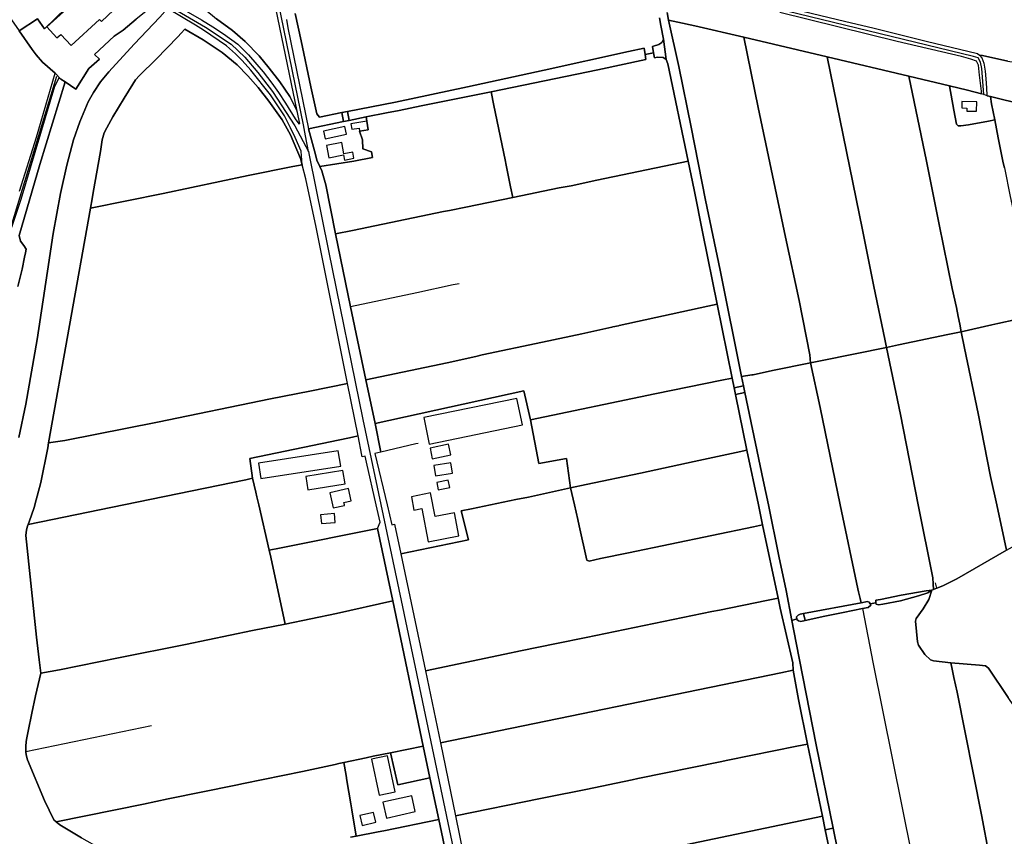
# Model space of a CAD drawing. Units: metres. Extents: x 92957 to 224893, y 464238 to 617500.
# Drawn here: x 157612 to 158654, y 562149 to 563013 of the extents above; entities that cross this region are included whole.
import ezdxf

# ---------------------------------------------------------------- set-up
doc = ezdxf.new("R2010")
doc.units = ezdxf.units.M
for name, color, linetype in [('0_TERREIN', 3, 'Continuous'), ('1_WATER', 5, 'Continuous'), ('2_GEBOUWEN', 1, 'Continuous'), ('3_WEGEN', 6, 'Continuous')]:
    doc.layers.add(name, color=color, linetype=linetype)

# ---------------------------------------------------------------- blocks, each defined once
blk = doc.blocks.new('10_west.gml_water')
for points in [[(158301.182, 563056.368), (158484.968, 563011.907), (158516.493, 563004.453), (158571.357, 562990.767), (158625.853, 562977.815), (158628.053, 562975.86), (158630.985, 562975.616), (158657.989, 562969.751), (158666.787, 562968.04), (158729.897, 562996.123), (158731.548, 562998.703), (158736.924, 563002.613), (158739.768, 563004.019), (158729.755, 563028.341)], [(157894.362, 563013.758), (157896.019, 563004.852), (157917.901, 562898.094), (157954.875, 562905.557), (157953.097, 562915.087), (157929.57, 562910.441), (157926.463, 562913.755), (157920.457, 562942.335), (157909.895, 562991.005), (157903.799, 563020.196)], [(157905.734, 562916.612), (157877.28, 563055.07)], [(158298.91, 563013.122), (158297.472, 563021.156)], [(158289.198, 563015.546), (158290.55, 563007.47), (158293.449, 562992.972), (158296.35, 562971.174), (158298.006, 562966.825), (158319.5, 562863.917), (158325.861, 562833.554), (158335.08, 562787.249), (158350.4, 562712.555), (158366.298, 562634.027), (158368.322, 562624.017), (158378.138, 562625.98), (158376.181, 562635.689), (158353.302, 562748.23), (158337.976, 562822.477), (158322.651, 562899.624), (158309.603, 562963.931), (158298.91, 563013.122)], [(157768.525, 563025.357), (157757.723, 563031.812), (157735.511, 563013.943), (157721.719, 563002.513), (157712.262, 562996.207), (157691.377, 562976.5), (157696.5, 562971.77), (157685.466, 562961.917), (157671.676, 562939.845), (157660.162, 562947.844), (157633.451, 562860.231), (157611.778, 562785.148), (157612.96, 562779.236), (157616.507, 562774.507), (157618.871, 562770.564), (157618.477, 562766.624), (157617.15, 562762.245), (157614.924, 562749.403), (157610.167, 562730.944)], [(157611.202, 562571.264), (157618.658, 562606.575), (157630.67, 562675.023), (157641.646, 562747.405), (157647.445, 562787.169), (157655.211, 562829.522), (157662.253, 562859.345), (157669.294, 562886.372), (157675.715, 562905.425), (157684.827, 562926.55), (157690.212, 562936.284), (157697.875, 562947.882), (157706.366, 562958.34), (157733.393, 562987.542), (157760.316, 563016.329), (157768.525, 563025.357)], [(157808.191, 563024.764), (157820.522, 563014.469), (157837.553, 563001.896), (157850.935, 562990.539), (157865.533, 562975.127), (157876.077, 562962.148), (157887.431, 562947.546), (157897.974, 562932.134), (157905.734, 562916.612)], [(158308.505, 563011.02), (158326.747, 563007.025), (158378.338, 562994.989)], [(157611.645, 563001.705), (157625.441, 562981.946), (157629.717, 562976.344)], [(157783.181, 562999.216), (157787.058, 563003.314)], [(157787.058, 563003.314), (157806.329, 562992.162), (157826.604, 562978.777), (157842.419, 562965.798), (157853.774, 562954.036), (157864.722, 562941.868), (157875.671, 562927.267), (157889.864, 562907.392), (157898.785, 562891.575), (157909.479, 562866.445), (157911.154, 562859.999)], [(157690.05, 562830.431), (157697.569, 562874.149), (157699.402, 562886.166), (157701.642, 562893.703), (157704.289, 562899.202), (157710.806, 562910.813), (157722.821, 562930.264), (157731.781, 562945.337), (157734.836, 562949.818), (157738.909, 562954.299), (157756.626, 562971.816), (157779.511, 562995.337)], [(158296.35, 562971.174), (158293.449, 562992.972), (158291.585, 562989.451), (158288.686, 562987.173), (158282.887, 562985.309), (158281.772, 562985.083), (158282.915, 562978.347), (158283.793, 562973.176), (158287.029, 562973.867), (158293.242, 562973.452), (158296.35, 562971.174)], [(158378.338, 562994.989), (158393.624, 562920.557), (158422.581, 562783.186), (158436.959, 562716.21), (158448.407, 562658.874)], [(158378.338, 562994.989), (158466.836, 562974.077)], [(158273.992, 562976.737), (158272.882, 562983.277), (158256.378, 562979.924), (158167.117, 562960.042), (158086.036, 562942.335), (158009.926, 562926.181), (157958.974, 562916.234), (157960.743, 562906.771), (157978.784, 562910.537), (158000.399, 562915.049), (158013.654, 562917.327), (158037.188, 562922.137), (158111.088, 562937.243), (158223.966, 562960.405), (158274.918, 562971.281), (158273.992, 562976.737)], [(157629.717, 562976.344), (157636.316, 562968.358), (157649.818, 562956.742)], [(158282.915, 562978.347), (158273.992, 562976.737)], [(158527.765, 562675.21), (158516.184, 562731.091), (158504.22, 562791.028), (158466.836, 562974.077)], [(158466.836, 562974.077), (158553.223, 562953.81)], [(158553.223, 562953.81), (158571.779, 562863.832), (158585.152, 562796.655), (158598.927, 562729.076), (158603.451, 562708.964), (158605.36, 562699.197)], [(158553.223, 562953.81), (158596.014, 562943.617)], [(158596.014, 562943.617), (158615.207, 562939.045), (158630.095, 562935.06)], [(158596.014, 562943.617), (158600.629, 562917.726), (158603.645, 562902.842), (158605.254, 562901.234), (158608.069, 562901.032), (158616.314, 562902.239), (158637.445, 562906.123)], [(158639.477, 562932.153), (158636.101, 562932.989)], [(158726.161, 562910.86), (158724.357, 562911.436), (158712.106, 562914.159), (158639.477, 562932.153)], [(158639.477, 562932.153), (158640.645, 562924.363), (158643.976, 562907.324)], [(158114.067, 562922.603), (158125.78, 562865.056)], [(157960.743, 562906.771), (157958.974, 562916.234), (157953.097, 562915.087), (157954.875, 562905.557), (157960.743, 562906.771)], [(158643.976, 562907.324), (158647.683, 562888.361), (158653.068, 562862.149)], [(157925.081, 562870.681), (157917.901, 562898.094)], [(157929.675, 562858.151), (157926.64, 562864.73), (157925.081, 562870.681)], [(158125.78, 562865.056), (158126.915, 562859.58)], [(157687.243, 562814.099), (157763.977, 562829.397), (157853.884, 562848.409), (157901.34, 562858.105)], [(157959.134, 562628.419), (157925.782, 562793.925), (157915.056, 562844.989), (157911.154, 562859.999)], [(157946.4, 562786.757), (157936.079, 562838.553), (157931.788, 562853.572), (157929.675, 562858.151)], [(158126.915, 562859.58), (158131.686, 562836.558)], [(158134.014, 562825.322), (158182.97, 562835.556), (158195.8, 562837.796), (158223.089, 562843.703), (158302.818, 562860.304), (158319.5, 562863.917)], [(157687.243, 562814.099), (157688.953, 562824.042)], [(157690.05, 562830.431), (157688.953, 562824.042)], [(158066.884, 562811.544), (158084.2, 562814.983), (158134.014, 562825.322)], [(157687.243, 562814.099), (157642.746, 562565.701)], [(157946.4, 562786.757), (157964.454, 562790.337), (158060.774, 562810.331)], [(158060.774, 562810.331), (158066.884, 562811.544)], [(157962.409, 562709.69), (157946.4, 562786.757)], [(158077.082, 562733.744), (158071.065, 562732.895), (158032.574, 562724.544), (157962.409, 562709.69)], [(157978.537, 562632.331), (157962.409, 562709.69)], [(158246.721, 562689.787), (158340.283, 562710.333)], [(158686.228, 562700.458), (158647.337, 562691.804)], [(158101.759, 562658.651), (158165.308, 562672.344), (158207.202, 562681.158), (158238.951, 562688.097)], [(158238.951, 562688.097), (158239.973, 562688.319)], [(158246.031, 562689.637), (158246.721, 562689.787)], [(158606.93, 562691.156), (158608.479, 562683.225)], [(158640.93, 562690.389), (158608.479, 562683.225)], [(158608.479, 562683.225), (158594.489, 562680.137), (158542.083, 562669.186)], [(158608.479, 562683.225), (158611.898, 562665.721), (158626.477, 562596.533), (158639.448, 562530.161), (158646.073, 562500), (158654.078, 562463.562)], [(157978.537, 562632.331), (158064.444, 562650.401), (158094.808, 562657.14)], [(158529.553, 562666.567), (158461.478, 562652.886)], [(158529.553, 562666.567), (158544.134, 562595.528), (158563.138, 562500), (158578.393, 562422.628)], [(158449.175, 562650.414), (158408.784, 562642.221), (158388.338, 562637.746), (158386.786, 562637.483)], [(158449.175, 562650.414), (158459.181, 562603.178), (158480.459, 562500), (158499.087, 562411.173), (158499.898, 562407.928)], [(157959.134, 562628.419), (157919.261, 562620.257), (157877.646, 562612.036), (157758.195, 562587.627), (157659.94, 562568.101), (157642.746, 562565.701)], [(157970.274, 562572.938), (157959.134, 562628.419)], [(157994.473, 562555.89), (157988.198, 562585.988), (157978.537, 562632.331)], [(158355.298, 562631.888), (158284.25, 562617.466), (158152.74, 562590.063)], [(158369.756, 562616.924), (158379.566, 562618.886), (158378.138, 562625.98), (158368.322, 562624.017), (158369.756, 562616.924)], [(158414.822, 562401.345), (158417.081, 562390.682), (158430.279, 562332.77), (158430.74, 562324.909), (158436.239, 562294.019), (158445.836, 562246.881), (158461.602, 562170.59), (158464.616, 562156.038), (158473.08, 562157.978), (158455.184, 562246.112), (158433.897, 562353.846), (158429.313, 562377.687), (158423.254, 562409.203), (158415.591, 562445.824), (158404.757, 562500), (158398.865, 562526.005), (158379.566, 562618.886), (158369.756, 562616.924), (158381.708, 562557.807), (158393.931, 562500), (158398.385, 562478.936), (158414.822, 562401.345)], [(157624.235, 562487.982), (157627.822, 562498.344), (157628.256, 562500), (157634.438, 562523.608), (157641.973, 562560.271), (157642.746, 562565.701)], [(157858.637, 562528.149), (157855.697, 562549.172), (157959.354, 562570.673)], [(157964.371, 562571.714), (157970.274, 562572.938)], [(157974.386, 562552.457), (157970.274, 562572.938)], [(158033.955, 562565.085), (158031.327, 562564.528), (157994.473, 562555.89)], [(157979.134, 562545.038), (157977.694, 562551.367), (157974.691, 562550.938), (157974.386, 562552.457)], [(157994.473, 562555.89), (157987.991, 562554.371)], [(157987.991, 562554.371), (158000.886, 562500), (158005.897, 562478.873)], [(158195.138, 562517.965), (158211.726, 562521.581), (158268.981, 562533.49), (158325.766, 562545.868), (158370.468, 562555.408)], [(157990.981, 562475.142), (157993.553, 562481.652), (157989.379, 562500), (157979.134, 562545.038)], [(157621.221, 562479.272), (157722.304, 562500), (157851.358, 562526.464)], [(157858.637, 562528.149), (157862.025, 562513.529)], [(158137.226, 562505.519), (158150.634, 562508.263), (158195.138, 562517.965)], [(158195.138, 562517.965), (158199.34, 562500), (158202.984, 562484.419)], [(157863.182, 562508.537), (157865.16, 562500), (157876.254, 562452.116)], [(158090.414, 562495.94), (158110.26, 562500), (158137.226, 562505.519)], [(158079.519, 562493.839), (158090.414, 562495.94)], [(157629.964, 562359.892), (157618.578, 562467.696), (157619.241, 562473.667), (157620.347, 562477.427), (157621.221, 562479.272)], [(158005.897, 562478.873), (158008.99, 562479.517)], [(158008.99, 562479.517), (158015.582, 562448.099)], [(157990.981, 562475.142), (157887.068, 562454.286)], [(157990.981, 562475.142), (158006.994, 562398.337)], [(158388.547, 562476.867), (158256.448, 562449.08), (158226.877, 562443.045), (158214.842, 562440.403), (158212.494, 562441.284), (158204.393, 562477.947)], [(157887.068, 562454.286), (157876.254, 562452.116)], [(158015.582, 562448.099), (158041.565, 562324.256), (158057.51, 562248.256)], [(158582.859, 562411.719), (158588.916, 562414.154), (158603.815, 562421.819), (158656.606, 562452.052)], [(157877.854, 562444.625), (157892.975, 562373.823)], [(158582.859, 562411.719), (158581.466, 562417.504)], [(158577.528, 562409.576), (158571.568, 562408.937), (158544.96, 562404.253), (158523.035, 562399.995), (158518.094, 562399.284), (158518.337, 562396.37), (158518.447, 562395.051), (158520.916, 562394.345), (158525.589, 562394.885), (158544.108, 562398.292), (158563.266, 562403.615), (158573.271, 562406.808), (158577.528, 562409.576)], [(158597.481, 562332.802), (158579.35, 562335.029), (158576.116, 562335.8), (158569.955, 562341.654), (158563.178, 562351.513), (158562.254, 562354.902), (158560.098, 562376.777), (158561.022, 562379.55), (158568.415, 562390.025), (158574.336, 562399.781), (158577.528, 562409.576)], [(158577.528, 562409.576), (158579.245, 562410.266)], [(158579.245, 562410.266), (158582.859, 562411.719)], [(158006.994, 562398.337), (157947.558, 562384.987), (157920.143, 562379.238), (157892.975, 562373.823)], [(158006.994, 562398.337), (158039.239, 562244.649)], [(158402.551, 562398.848), (158352.683, 562388.703)], [(158512.154, 562395.162), (158511.04, 562397.168), (158509.305, 562397.546), (158502.795, 562396.341), (158441.759, 562385.043), (158443.539, 562377.691), (158464.071, 562382.11), (158483.442, 562385.943), (158504.236, 562390.27), (158510.05, 562391.479), (158512.804, 562393.992), (158512.154, 562395.162)], [(158502.795, 562396.341), (158501.651, 562400.915)], [(158512.154, 562395.162), (158518.337, 562396.37)], [(158344.585, 562387.055), (158211.759, 562359.554), (158180.155, 562353.193)], [(158352.683, 562388.703), (158344.585, 562387.055)], [(158504.236, 562390.27), (158515.206, 562331.748), (158556.022, 562130.168), (158556.337, 562129.854)], [(158434.48, 562379.311), (158429.313, 562377.687)], [(158443.539, 562377.691), (158441.759, 562385.043), (158437.996, 562384.346), (158435.867, 562383.281), (158434.164, 562381.365), (158434.48, 562379.311), (158434.589, 562378.597), (158436.506, 562377.107), (158438.847, 562376.681), (158443.539, 562377.691)], [(157892.975, 562373.823), (157858.57, 562366.965), (157787.711, 562352.26), (157716.631, 562337.997), (157654.395, 562325.282)], [(157629.964, 562359.892), (157632.924, 562336.004)], [(157654.395, 562325.282), (157634.677, 562321.87)], [(158598.92, 562326.046), (158597.481, 562332.802)], [(158692.97, 562086.106), (158694.86, 562091.937), (158706.258, 562132.298), (158707.798, 562137.228), (158698.095, 562227.656), (158697.479, 562237.207), (158695.785, 562240.751), (158658.205, 562296.208), (158637.567, 562327.018), (158634.179, 562329.483), (158627.709, 562330.407), (158597.481, 562332.802)], [(157634.677, 562321.87), (157629.011, 562297.717)], [(158057.51, 562248.256), (158417.679, 562322.227)], [(158571.483, 562114.71), (158636.709, 562127.623), (158638.086, 562129.001), (158629.828, 562171.87), (158604.073, 562301.857), (158600.796, 562317.24)], [(157629.011, 562297.717), (157625.101, 562279.586), (157621.191, 562260.388), (157619.236, 562251.677), (157619.061, 562249.352)], [(157751.681, 562266.042), (157618.815, 562238.754)], [(158004.508, 562237.581), (158039.239, 562244.649)], [(158039.239, 562244.649), (158046.337, 562210.978)], [(158057.51, 562248.256), (158073.282, 562170.868)], [(158434.691, 562244.595), (158361.677, 562229.614)], [(157618.815, 562238.754), (157618.881, 562235.324), (157620.303, 562230.168), (157638.43, 562186.973), (157648.294, 562166.62), (157650.847, 562164.4)], [(157955.196, 562227.235), (157978.914, 562232.298)], [(157849.04, 562204.946), (157911.522, 562217.913), (157945.889, 562225.249)], [(157949.919, 562226.109), (157955.196, 562227.235)], [(157955.196, 562227.235), (157957.521, 562213.543)], [(158353.292, 562227.898), (158266.337, 562210.297)], [(158012.244, 562203.779), (158046.337, 562210.978)], [(158046.337, 562210.978), (158055.627, 562166.905)], [(158260.22, 562209.073), (158211.396, 562198.836), (158170.266, 562190.495)], [(157650.847, 562164.4), (157743.274, 562183.194), (157769.362, 562188.722), (157841.009, 562203.279)], [(157958.438, 562208.143), (157962.607, 562183.585)], [(158163.213, 562189.064), (158073.282, 562170.868)], [(157963.688, 562177.218), (157968.416, 562149.37)], [(158055.627, 562166.905), (157997.422, 562154.998)], [(158055.627, 562166.905), (158071.883, 562089.789)], [(158073.282, 562170.868), (158089.152, 562092.995)], [(158461.602, 562170.59), (158286.336, 562133.727)], [(157650.847, 562164.4), (157654.514, 562161.465), (157677.618, 562147.6), (157697.7, 562136.223), (157751.778, 562104.957)], [(158473.08, 562157.978), (158464.616, 562156.038), (158477.504, 562093.825), (158493.906, 562013.599), (158502.057, 562015.267), (158488.657, 562081.261), (158473.08, 562157.978)], [(157968.416, 562149.37), (157962.343, 562148.128)], [(157991.595, 562153.883), (157968.416, 562149.37)]]:
    blk.add_lwpolyline(points)
blk = doc.blocks.new('10_west.gml_roads')
for points in [[(158632.651, 562933.768), (158632.616, 562934.191), (158630.322, 562961.715), (158628.894, 562968.447), (158626.417, 562972.954), (158621.528, 562974.637), (158300.474, 563053.009), (158285.778, 563056.596), (157921.769, 563145.453), (157904.204, 563149.741), (157900.782, 563150.576), (157883.204, 563154.867), (157865.85, 563156.699), (157860.545, 563157.259)], [(157917.645, 562873.817), (157914.585, 562890.535), (157912.429, 562902.314), (157862.239, 563148.933), (157860.545, 563157.259)], [(157770.837, 563027.901), (157808.918, 563005.561), (157835.938, 562987.496), (157850.277, 562973.941), (157864.352, 562957.623), (157879.689, 562937.521), (157903.394, 562901.138), (157917.645, 562873.817)], [(157253.236, 562552.35), (157254.07, 562552.976), (157297.372, 562585.468), (157323.452, 562598.513), (157480.938, 562711.917), (157523.068, 562746.038), (157549.149, 562762.095), (157575.229, 562775.142), (157604.319, 562798.224), (157651.464, 562953.777)], [(157917.645, 562873.817), (157918.397, 562870.144), (157939.126, 562768.849), (157975.462, 562590.27), (158015.928, 562398.742), (158079.91, 562092.813), (158080.238, 562091.34), (158087.929, 562060.317), (158099.902, 562033.458), (158114.788, 562010.806), (158133.557, 561993.978), (158135.719, 561992.494), (158144.257, 561985.945)]]:
    blk.add_lwpolyline(points)
blk.add_point((157917.645, 562873.817))
blk = doc.blocks.new('10_west.gml_buildings')
for points in [[(157688.056, 563048.725), (157683.276, 563053.503), (157685.936, 563056.163), (157676.922, 563065.767), (157670.421, 563059.857), (157683.719, 563044.785), (157640.879, 563005.785), (157651.495, 562994.121), (157655.692, 562997.941), (157666.549, 562986.013), (157696.787, 563013.535), (157698.644, 563011.495), (157711.424, 563023.418), (157699.27, 563035.724), (157696.981, 563037.713), (157699.446, 563040.118), (157690.15, 563050.066), (157688.14, 563048.459), (157688.056, 563048.725)], [(158625.004, 562926.474), (158609.351, 562926.739), (158609.238, 562920.059), (158614.372, 562919.973), (158614.316, 562916.684), (158624.836, 562916.506), (158625.004, 562926.474)], [(157957.919, 562892.283), (157956.205, 562900.348), (157933.831, 562895.595), (157935.544, 562887.53), (157957.919, 562892.283)], [(157979.577, 562905.992), (157962.713, 562903.405), (157963.605, 562897.59), (157971.342, 562898.776), (157971.862, 562895.391), (157980.988, 562896.791), (157979.577, 562905.992)], [(157953.047, 562883.426), (157936.851, 562880.45), (157939.249, 562867.401), (157954.901, 562870.278), (157955.875, 562864.975), (157965.892, 562866.816), (157964.682, 562873.396), (157955.21, 562871.655), (157953.047, 562883.426)], [(158144.118, 562584.517), (158138.357, 562612.549), (158039.789, 562592.292), (158045.549, 562564.26), (158144.118, 562584.517)], [(158068.438, 562552.894), (158066.127, 562564.136), (158046.51, 562560.104), (158048.821, 562548.861), (158068.438, 562552.894)], [(157951.879, 562541.094), (157949.317, 562557.342), (157864.862, 562544.023), (157867.425, 562527.776), (157951.879, 562541.094)], [(158052.199, 562530.551), (158070.322, 562533.413), (158068.569, 562544.516), (158050.446, 562541.654), (158052.199, 562530.551)], [(157917.255, 562515.927), (157956.454, 562522.285), (157954.144, 562536.527), (157914.945, 562530.169), (157917.255, 562515.927)], [(158065.748, 562525.951), (158053.623, 562523.526), (158055.132, 562515.983), (158067.257, 562518.408), (158065.748, 562525.951)], [(157943.342, 562500), (157944.067, 562496.788), (157955.893, 562499.456), (157955.77, 562500), (157955.183, 562502.602), (157962.957, 562504.356), (157960.046, 562517.258), (157940.447, 562512.836), (157943.342, 562500)], [(158047.052, 562512.623), (158026.669, 562508.648), (158029.444, 562494.422), (158037.632, 562496.019), (158044.517, 562460.718), (158077.011, 562467.055), (158072.251, 562491.459), (158051.952, 562487.5), (158047.052, 562512.623)], [(157931.428, 562480.188), (157946.034, 562481.458), (157945.225, 562490.757), (157930.619, 562489.487), (157931.428, 562480.188)], [(158009.613, 562196.375), (158001.443, 562234.431), (157984.417, 562230.776), (157992.587, 562192.72), (158009.613, 562196.375)], [(158030.859, 562175.306), (158027.085, 562192.054), (157996.554, 562185.174), (158000.328, 562168.425), (158030.859, 562175.306)], [(157974.547, 562160.653), (157988.946, 562164.042), (157986.495, 562174.455), (157972.096, 562171.066), (157974.547, 562160.653)]]:
    blk.add_lwpolyline(points)
blk = doc.blocks.new('10_west.gml_terrain')
for points in [[(158297.472, 563021.156), (158298.91, 563013.122), (158308.505, 563011.02), (158326.747, 563007.025), (158378.338, 562994.989), (158466.836, 562974.077), (158553.223, 562953.81), (158596.014, 562943.617), (158615.207, 562939.045), (158630.095, 562935.06), (158630.095, 562937.751), (158627.817, 562954.631), (158626.988, 562965.193), (158624.711, 562969.542), (158618.655, 562971.558), (158608.66, 562974.513), (158540.833, 562990.46), (158416.468, 563021.111)], [(157657.004, 563062.873), (157656.151, 563070.937), (157658.208, 563079.466), (157662.029, 563086.231), (157666.484, 563092.174), (157656.505, 563102.155), (157646.666, 563115.687), (157641.455, 563124.805), (157616.932, 563109.782), (157559.504, 563076.383), (157564.08, 563069.829), (157611.645, 563001.705), (157630.873, 563014.321), (157638.467, 563003.744), (157661.192, 563025.771), (157673.555, 563038.359), (157667.792, 563043.457), (157669.787, 563053.873), (157660.479, 563053.208), (157657.004, 563062.873)], [(157773.748, 563031.104), (157804.687, 563013.35), (157816.595, 563005.894), (157827.779, 562998.438), (157842.897, 562987.461), (157854.288, 562976.278), (157863.193, 562966.13), (157869.821, 562958.26), (157878.933, 562946.248), (157885.975, 562936.307), (157893.43, 562925.123), (157903.579, 562908.555), (157907.513, 562903.377), (157908.549, 562903.584), (157905.734, 562916.612), (157897.974, 562932.134), (157887.431, 562947.546), (157876.077, 562962.148), (157865.533, 562975.127), (157850.935, 562990.539), (157837.553, 563001.896), (157820.522, 563014.469)], [(157903.799, 563020.196), (157909.895, 562991.005), (157920.457, 562942.335), (157926.463, 562913.755), (157929.57, 562910.441), (157953.097, 562915.087), (157958.974, 562916.234), (158009.926, 562926.181), (158086.036, 562942.335), (158167.117, 562960.042), (158256.378, 562979.924), (158272.882, 562983.277), (158273.992, 562976.737), (158282.915, 562978.347), (158281.772, 562985.083), (158282.887, 562985.309), (158288.686, 562987.173), (158291.585, 562989.451), (158293.449, 562992.972), (158290.55, 563007.47), (158289.198, 563015.546)], [(157661.192, 563025.771), (157638.467, 563003.744), (157630.873, 563014.321), (157611.645, 563001.705), (157625.441, 562981.946), (157629.717, 562976.344), (157636.316, 562968.358), (157649.818, 562956.742), (157655.878, 562950.369), (157660.162, 562947.844), (157671.676, 562939.845), (157685.466, 562961.917), (157696.5, 562971.77), (157691.377, 562976.5), (157712.262, 562996.207), (157721.719, 563002.513), (157735.511, 563013.943)], [(157611.925, 562832.025), (157629.968, 562889.256), (157649.818, 562956.742), (157636.316, 562968.358), (157629.717, 562976.344), (157625.441, 562981.946), (157611.645, 563001.705)], [(157877.28, 563055.07), (157836.252, 563045.143), (157831.18, 563044.255), (157828.106, 563043.717), (157822.811, 563040.458), (157808.191, 563024.764), (157820.522, 563014.469), (157837.553, 563001.896), (157850.935, 562990.539), (157865.533, 562975.127), (157876.077, 562962.148), (157887.431, 562947.546), (157897.974, 562932.134), (157905.734, 562916.612), (157877.28, 563055.07)], [(157898.792, 562898.954), (157892.424, 562911.559), (157877.571, 562933.843), (157856.671, 562960.215), (157847.764, 562970.156), (157840.723, 562977.404), (157830.989, 562985.896), (157806.551, 563002.464), (157798.37, 563007.642), (157768.525, 563025.357)], [(157760.316, 563016.329), (157733.393, 562987.542), (157706.366, 562958.34), (157697.875, 562947.882), (157690.212, 562936.284), (157684.827, 562926.55), (157675.715, 562905.425), (157669.294, 562886.372), (157662.253, 562859.345), (157655.211, 562829.522), (157647.445, 562787.169), (157641.646, 562747.405), (157630.67, 562675.023), (157618.658, 562606.575), (157611.202, 562571.264)], [(157677.618, 562147.6), (157654.514, 562161.465), (157650.847, 562164.4), (157648.294, 562166.62), (157638.43, 562186.973), (157620.303, 562230.168), (157618.881, 562235.324), (157618.815, 562238.754), (157618.702, 562244.567), (157619.061, 562249.352), (157619.236, 562251.677), (157621.191, 562260.388), (157625.101, 562279.586), (157629.011, 562297.717), (157634.677, 562321.87), (157632.924, 562336.004), (157629.964, 562359.892), (157618.578, 562467.696), (157619.241, 562473.667), (157620.347, 562477.427), (157621.221, 562479.272), (157624.235, 562487.982), (157627.822, 562498.344), (157628.256, 562500), (157634.438, 562523.608), (157641.973, 562560.271), (157642.746, 562565.701), (157687.243, 562814.099), (157688.953, 562824.042), (157690.05, 562830.431), (157697.569, 562874.149), (157699.402, 562886.166), (157701.642, 562893.703), (157704.289, 562899.202), (157710.806, 562910.813), (157722.821, 562930.264), (157731.781, 562945.337), (157734.836, 562949.818), (157738.909, 562954.299), (157756.626, 562971.816), (157779.511, 562995.337), (157783.181, 562999.216), (157787.058, 563003.314), (157806.329, 562992.162), (157826.604, 562978.777), (157842.419, 562965.798), (157853.774, 562954.036), (157864.722, 562941.868), (157875.671, 562927.267), (157889.864, 562907.392), (157898.785, 562891.575), (157909.479, 562866.445), (157911.154, 562859.999), (157910.39, 562869.5), (157909.999, 562874.37), (157903.579, 562888.868), (157898.792, 562898.954)], [(158378.338, 562994.989), (158326.747, 563007.025), (158308.505, 563011.02), (158298.91, 563013.122), (158309.603, 562963.931), (158322.651, 562899.624), (158337.976, 562822.477), (158353.302, 562748.23), (158376.181, 562635.689), (158386.786, 562637.483), (158388.338, 562637.746), (158408.784, 562642.221), (158449.175, 562650.414), (158448.407, 562658.874), (158436.959, 562716.21), (158422.581, 562783.186), (158393.624, 562920.557), (158378.338, 562994.989)], [(157911.154, 562859.999), (157909.479, 562866.445), (157898.785, 562891.575), (157889.864, 562907.392), (157875.671, 562927.267), (157864.722, 562941.868), (157853.774, 562954.036), (157842.419, 562965.798), (157826.604, 562978.777), (157806.329, 562992.162), (157787.058, 563003.314), (157783.181, 562999.216), (157779.511, 562995.337), (157756.626, 562971.816), (157738.909, 562954.299), (157734.836, 562949.818), (157731.781, 562945.337), (157722.821, 562930.264), (157710.806, 562910.813), (157704.289, 562899.202), (157701.642, 562893.703), (157699.402, 562886.166), (157697.569, 562874.149), (157690.05, 562830.431), (157688.953, 562824.042), (157687.243, 562814.099), (157763.977, 562829.397), (157853.884, 562848.409), (157901.34, 562858.105), (157911.154, 562859.999)], [(158466.836, 562974.077), (158378.338, 562994.989), (158393.624, 562920.557), (158422.581, 562783.186), (158436.959, 562716.21), (158448.407, 562658.874), (158449.175, 562650.414), (158461.478, 562652.886), (158529.553, 562666.567), (158527.765, 562675.21), (158516.184, 562731.091), (158504.22, 562791.028), (158466.836, 562974.077)], [(158296.35, 562971.174), (158293.242, 562973.452), (158287.029, 562973.867), (158283.793, 562973.176), (158282.915, 562978.347), (158273.992, 562976.737), (158274.918, 562971.281), (158223.966, 562960.405), (158111.088, 562937.243), (158114.067, 562922.603), (158125.78, 562865.056), (158126.915, 562859.58), (158131.686, 562836.558), (158134.014, 562825.322), (158182.97, 562835.556), (158195.8, 562837.796), (158223.089, 562843.703), (158302.818, 562860.304), (158319.5, 562863.917), (158298.006, 562966.825), (158296.35, 562971.174)], [(158553.223, 562953.81), (158466.836, 562974.077), (158504.22, 562791.028), (158516.184, 562731.091), (158527.765, 562675.21), (158529.553, 562666.567), (158542.083, 562669.186), (158594.489, 562680.137), (158608.479, 562683.225), (158606.93, 562691.156), (158605.36, 562699.197), (158603.451, 562708.964), (158598.927, 562729.076), (158585.152, 562796.655), (158571.779, 562863.832), (158553.223, 562953.81)], [(158657.989, 562969.751), (158630.985, 562975.616), (158628.053, 562975.86), (158630.301, 562973.167), (158632.373, 562967.368), (158633.823, 562958.877), (158634.858, 562946.658), (158635.686, 562934.232), (158636.101, 562932.989), (158639.477, 562932.153), (158712.106, 562914.159)], [(158656.606, 562452.052), (158603.815, 562421.819), (158588.916, 562414.154), (158582.859, 562411.719), (158579.245, 562410.266), (158577.528, 562409.576), (158574.336, 562399.781), (158568.415, 562390.025), (158561.022, 562379.55), (158560.098, 562376.777), (158562.254, 562354.902), (158563.178, 562351.513), (158569.955, 562341.654), (158576.116, 562335.8), (158579.35, 562335.029), (158597.481, 562332.802), (158627.709, 562330.407), (158634.179, 562329.483), (158637.567, 562327.018), (158658.205, 562296.208)], [(157655.878, 562950.369), (157653.752, 562951.623), (157649.104, 562942.731), (157613.565, 562823.004), (157603.45, 562793.479)], [(157610.167, 562730.944), (157614.924, 562749.403), (157617.15, 562762.245), (157618.477, 562766.624), (157618.871, 562770.564), (157616.507, 562774.507), (157612.96, 562779.236), (157611.778, 562785.148), (157633.451, 562860.231), (157660.162, 562947.844), (157655.878, 562950.369)], [(158596.014, 562943.617), (158553.223, 562953.81), (158571.779, 562863.832), (158585.152, 562796.655), (158598.927, 562729.076), (158603.451, 562708.964), (158605.36, 562699.197), (158606.93, 562691.156), (158608.479, 562683.225), (158640.93, 562690.389), (158647.337, 562691.804), (158686.228, 562700.458)], [(158654.18, 562856.739), (158653.068, 562862.149), (158647.683, 562888.361), (158643.976, 562907.324), (158637.445, 562906.123), (158616.314, 562902.239), (158608.069, 562901.032), (158605.254, 562901.234), (158603.645, 562902.842), (158600.629, 562917.726), (158596.014, 562943.617)], [(158630.095, 562935.06), (158615.207, 562939.045), (158596.014, 562943.617), (158600.629, 562917.726), (158603.645, 562902.842), (158605.254, 562901.234), (158608.069, 562901.032), (158616.314, 562902.239), (158637.445, 562906.123), (158643.976, 562907.324), (158640.645, 562924.363), (158639.477, 562932.153), (158636.101, 562932.989), (158632.616, 562934.191), (158630.095, 562935.06)], [(157964.454, 562790.337), (158060.774, 562810.331), (158066.884, 562811.544), (158084.2, 562814.983), (158134.014, 562825.322), (158131.686, 562836.558), (158126.915, 562859.58), (158125.78, 562865.056), (158114.067, 562922.603), (158111.088, 562937.243), (158037.188, 562922.137), (158013.654, 562917.327), (158000.399, 562915.049), (157978.784, 562910.537), (157979.577, 562905.992), (157980.988, 562896.791), (157971.862, 562895.391), (157974.832, 562886.452), (157975.275, 562876.781), (157984.325, 562873.675), (157985.693, 562867.63), (157965.844, 562863.843), (157929.675, 562858.151), (157931.788, 562853.572), (157936.079, 562838.553), (157946.4, 562786.757), (157964.454, 562790.337)], [(158726.161, 562910.86), (158724.357, 562911.436), (158712.106, 562914.159), (158639.477, 562932.153), (158640.645, 562924.363), (158643.976, 562907.324), (158647.683, 562888.361), (158653.068, 562862.149), (158654.18, 562856.739), (158660.452, 562826.212), (158665.373, 562803.245), (158676.886, 562805.666), (158685.408, 562807.459), (158725.987, 562815.993), (158733.547, 562817.583), (158744.938, 562819.979), (158734.125, 562871.58), (158732.94, 562877.417), (158726.161, 562910.86)], [(157965.844, 562863.843), (157985.693, 562867.63), (157984.325, 562873.675), (157975.275, 562876.781), (157974.832, 562886.452), (157971.862, 562895.391), (157980.988, 562896.791), (157979.577, 562905.992), (157978.784, 562910.537), (157960.743, 562906.771), (157954.875, 562905.557), (157917.901, 562898.094), (157925.081, 562870.681), (157926.64, 562864.73), (157929.675, 562858.151), (157965.844, 562863.843)], [(157960.743, 562906.771), (157958.974, 562916.234), (157953.097, 562915.087), (157954.875, 562905.557), (157960.743, 562906.771)], [(157687.243, 562814.099), (157642.746, 562565.701), (157659.94, 562568.101), (157758.195, 562587.627), (157877.646, 562612.036), (157919.261, 562620.257), (157959.134, 562628.419), (157925.782, 562793.925), (157915.056, 562844.989), (157911.154, 562859.999), (157901.34, 562858.105), (157853.884, 562848.409), (157763.977, 562829.397), (157687.243, 562814.099)], [(158350.4, 562712.555), (158335.08, 562787.249), (158325.861, 562833.554), (158319.5, 562863.917), (158302.818, 562860.304), (158223.089, 562843.703), (158195.8, 562837.796), (158182.97, 562835.556), (158134.014, 562825.322), (158084.2, 562814.983), (158066.884, 562811.544), (158060.774, 562810.331), (157964.454, 562790.337), (157946.4, 562786.757), (157962.409, 562709.69), (157978.537, 562632.331), (158064.444, 562650.401), (158094.808, 562657.14), (158101.759, 562658.651), (158165.308, 562672.344), (158207.202, 562681.158), (158238.951, 562688.097), (158239.973, 562688.319), (158246.031, 562689.637), (158246.721, 562689.787), (158340.283, 562710.333), (158350.4, 562712.555)], [(158355.298, 562631.888), (158366.298, 562634.027), (158350.4, 562712.555), (158340.283, 562710.333), (158246.721, 562689.787), (158246.031, 562689.637), (158239.973, 562688.319), (158238.951, 562688.097), (158207.202, 562681.158), (158165.308, 562672.344), (158101.759, 562658.651), (158094.808, 562657.14), (158064.444, 562650.401), (157978.537, 562632.331), (157988.198, 562585.988), (158145.724, 562620.638), (158152.74, 562590.063), (158284.25, 562617.466), (158355.298, 562631.888)], [(158733.141, 562500), (158726.801, 562513.63), (158716.365, 562560.446), (158714.874, 562565.814), (158686.228, 562700.458), (158647.337, 562691.804), (158640.93, 562690.389), (158608.479, 562683.225), (158611.898, 562665.721), (158626.477, 562596.533), (158639.448, 562530.161), (158646.073, 562500), (158654.078, 562463.562), (158656.606, 562452.052), (158710.105, 562481.675), (158712.804, 562486.97), (158715.783, 562489.525), (158733.141, 562500)], [(158656.606, 562452.052), (158654.078, 562463.562), (158646.073, 562500), (158639.448, 562530.161), (158626.477, 562596.533), (158611.898, 562665.721), (158608.479, 562683.225), (158594.489, 562680.137), (158542.083, 562669.186), (158529.553, 562666.567), (158544.134, 562595.528), (158563.138, 562500), (158578.393, 562422.628), (158578.82, 562416.425), (158579.245, 562410.266), (158582.859, 562411.719), (158588.916, 562414.154), (158603.815, 562421.819), (158656.606, 562452.052)], [(158579.245, 562410.266), (158578.82, 562416.425), (158578.393, 562422.628), (158563.138, 562500), (158544.134, 562595.528), (158529.553, 562666.567), (158461.478, 562652.886), (158449.175, 562650.414), (158459.181, 562603.178), (158480.459, 562500), (158499.087, 562411.173), (158499.898, 562407.928), (158501.651, 562400.915), (158502.795, 562396.341), (158509.305, 562397.546), (158511.04, 562397.168), (158512.154, 562395.162), (158518.337, 562396.37), (158518.094, 562399.284), (158523.035, 562399.995), (158544.96, 562404.253), (158571.568, 562408.937), (158577.528, 562409.576), (158579.245, 562410.266)], [(158502.795, 562396.341), (158501.651, 562400.915), (158499.898, 562407.928), (158499.087, 562411.173), (158480.459, 562500), (158459.181, 562603.178), (158449.175, 562650.414), (158408.784, 562642.221), (158388.338, 562637.746), (158386.786, 562637.483), (158376.181, 562635.689), (158378.138, 562625.98), (158379.566, 562618.886), (158398.865, 562526.005), (158404.757, 562500), (158415.591, 562445.824), (158423.254, 562409.203), (158429.313, 562377.687), (158434.48, 562379.311), (158434.164, 562381.365), (158435.867, 562383.281), (158437.996, 562384.346), (158441.759, 562385.043), (158502.795, 562396.341)], [(157970.274, 562572.938), (157959.134, 562628.419), (157919.261, 562620.257), (157877.646, 562612.036), (157758.195, 562587.627), (157659.94, 562568.101), (157642.746, 562565.701), (157641.973, 562560.271), (157634.438, 562523.608), (157628.256, 562500), (157627.822, 562498.344), (157624.235, 562487.982), (157621.221, 562479.272), (157722.304, 562500), (157851.358, 562526.464), (157858.637, 562528.149), (157855.697, 562549.172), (157959.354, 562570.673), (157964.371, 562571.714), (157970.274, 562572.938)], [(158370.468, 562555.408), (158381.708, 562557.807), (158369.756, 562616.924), (158368.322, 562624.017), (158366.298, 562634.027), (158355.298, 562631.888), (158284.25, 562617.466), (158152.74, 562590.063), (158161.709, 562543.712), (158190.681, 562548.957), (158195.138, 562517.965), (158211.726, 562521.581), (158268.981, 562533.49), (158325.766, 562545.868), (158370.468, 562555.408)], [(158369.756, 562616.924), (158379.566, 562618.886), (158378.138, 562625.98), (158368.322, 562624.017), (158369.756, 562616.924)], [(158152.74, 562590.063), (158145.724, 562620.638), (157988.198, 562585.988), (157994.473, 562555.89), (157987.991, 562554.371), (158000.886, 562500), (158005.897, 562478.873), (158008.99, 562479.517), (158015.582, 562448.099), (158087.022, 562462.868), (158079.519, 562493.839), (158090.414, 562495.94), (158110.26, 562500), (158137.226, 562505.519), (158150.634, 562508.263), (158195.138, 562517.965), (158190.681, 562548.957), (158161.709, 562543.712), (158152.74, 562590.063)], [(157974.386, 562552.457), (157970.274, 562572.938), (157964.371, 562571.714), (157959.354, 562570.673), (157855.697, 562549.172), (157858.637, 562528.149), (157862.025, 562513.529), (157863.182, 562508.537), (157865.16, 562500), (157876.254, 562452.116), (157887.068, 562454.286), (157990.981, 562475.142), (157993.553, 562481.652), (157989.379, 562500), (157979.134, 562545.038), (157977.694, 562551.367), (157974.691, 562550.938), (157974.386, 562552.457)], [(158195.138, 562517.965), (158199.34, 562500), (158202.984, 562484.419), (158204.393, 562477.947), (158212.494, 562441.284), (158214.842, 562440.403), (158226.877, 562443.045), (158256.448, 562449.08), (158388.547, 562476.867), (158398.385, 562478.936), (158393.931, 562500), (158381.708, 562557.807), (158370.468, 562555.408), (158325.766, 562545.868), (158268.981, 562533.49), (158211.726, 562521.581), (158195.138, 562517.965)], [(157876.254, 562452.116), (157865.16, 562500), (157863.182, 562508.537), (157862.025, 562513.529), (157858.637, 562528.149), (157851.358, 562526.464), (157722.304, 562500), (157621.221, 562479.272), (157620.347, 562477.427), (157619.241, 562473.667), (157618.578, 562467.696), (157629.964, 562359.892), (157632.924, 562336.004), (157634.677, 562321.87), (157654.395, 562325.282), (157716.631, 562337.997), (157787.711, 562352.26), (157858.57, 562366.965), (157892.975, 562373.823), (157877.854, 562444.625), (157876.254, 562452.116)], [(158398.385, 562478.936), (158388.547, 562476.867), (158256.448, 562449.08), (158226.877, 562443.045), (158214.842, 562440.403), (158212.494, 562441.284), (158204.393, 562477.947), (158202.984, 562484.419), (158199.34, 562500), (158195.138, 562517.965), (158150.634, 562508.263), (158137.226, 562505.519), (158110.26, 562500), (158090.414, 562495.94), (158079.519, 562493.839), (158087.022, 562462.868), (158015.582, 562448.099), (158041.565, 562324.256), (158125.659, 562342.075), (158142.056, 562345.524), (158180.155, 562353.193), (158211.759, 562359.554), (158344.585, 562387.055), (158352.683, 562388.703), (158402.551, 562398.848), (158414.822, 562401.345), (158398.385, 562478.936)], [(158006.994, 562398.337), (157990.981, 562475.142), (157887.068, 562454.286), (157876.254, 562452.116), (157877.854, 562444.625), (157892.975, 562373.823), (157920.143, 562379.238), (157947.558, 562384.987), (158006.994, 562398.337)], [(158597.481, 562332.802), (158579.35, 562335.029), (158576.116, 562335.8), (158569.955, 562341.654), (158563.178, 562351.513), (158562.254, 562354.902), (158560.098, 562376.777), (158561.022, 562379.55), (158568.415, 562390.025), (158574.336, 562399.781), (158577.528, 562409.576), (158573.271, 562406.808), (158563.266, 562403.615), (158544.108, 562398.292), (158525.589, 562394.885), (158520.916, 562394.345), (158518.447, 562395.051), (158518.337, 562396.37), (158512.154, 562395.162), (158512.804, 562393.992), (158510.05, 562391.479), (158504.236, 562390.27), (158483.442, 562385.943), (158464.071, 562382.11), (158443.539, 562377.691), (158438.847, 562376.681), (158436.506, 562377.107), (158434.589, 562378.597), (158434.48, 562379.311), (158429.313, 562377.687), (158433.897, 562353.846), (158455.184, 562246.112), (158473.08, 562157.978), (158488.657, 562081.261)], [(158638.086, 562129.001), (158629.828, 562171.87), (158604.073, 562301.857), (158600.796, 562317.24), (158598.92, 562326.046), (158597.481, 562332.802)], [(158039.239, 562244.649), (158006.994, 562398.337), (157947.558, 562384.987), (157920.143, 562379.238), (157892.975, 562373.823), (157858.57, 562366.965), (157787.711, 562352.26), (157716.631, 562337.997), (157654.395, 562325.282), (157634.677, 562321.87), (157629.011, 562297.717), (157625.101, 562279.586), (157621.191, 562260.388), (157619.236, 562251.677), (157619.061, 562249.352), (157618.702, 562244.567), (157618.815, 562238.754), (157618.881, 562235.324), (157620.303, 562230.168), (157638.43, 562186.973), (157648.294, 562166.62), (157650.847, 562164.4), (157743.274, 562183.194), (157769.362, 562188.722), (157841.009, 562203.279), (157849.04, 562204.946), (157911.522, 562217.913), (157945.889, 562225.249), (157949.919, 562226.109), (157955.196, 562227.235), (157978.914, 562232.298), (157986.334, 562233.881), (158004.508, 562237.581), (158039.239, 562244.649)], [(158417.679, 562322.227), (158430.74, 562324.909), (158430.279, 562332.77), (158417.081, 562390.682), (158414.822, 562401.345), (158402.551, 562398.848), (158352.683, 562388.703), (158344.585, 562387.055), (158211.759, 562359.554), (158180.155, 562353.193), (158142.056, 562345.524), (158125.659, 562342.075), (158041.565, 562324.256), (158057.51, 562248.256), (158417.679, 562322.227)], [(158445.836, 562246.881), (158436.239, 562294.019), (158430.74, 562324.909), (158417.679, 562322.227), (158057.51, 562248.256), (158073.282, 562170.868), (158163.213, 562189.064), (158170.266, 562190.495), (158211.396, 562198.836), (158260.22, 562209.073), (158266.337, 562210.297), (158353.292, 562227.898), (158361.677, 562229.614), (158434.691, 562244.595), (158445.836, 562246.881)], [(158707.798, 562137.228), (158698.095, 562227.656), (158697.479, 562237.207), (158695.785, 562240.751), (158658.205, 562296.208), (158637.567, 562327.018), (158634.179, 562329.483), (158627.709, 562330.407), (158597.481, 562332.802), (158598.92, 562326.046), (158600.796, 562317.24), (158604.073, 562301.857), (158629.828, 562171.87), (158638.086, 562129.001)], [(158046.337, 562210.978), (158039.239, 562244.649), (158004.508, 562237.581), (158012.244, 562203.779), (158046.337, 562210.978)], [(158461.602, 562170.59), (158445.836, 562246.881), (158434.691, 562244.595), (158361.677, 562229.614), (158353.292, 562227.898), (158266.337, 562210.297), (158260.22, 562209.073), (158211.396, 562198.836), (158170.266, 562190.495), (158163.213, 562189.064), (158073.282, 562170.868), (158089.152, 562092.995), (158119.184, 562098.57), (158276.452, 562131.648), (158286.336, 562133.727), (158461.602, 562170.59)], [(158046.337, 562210.978), (158012.244, 562203.779), (158004.508, 562237.581), (157986.334, 562233.881), (157978.914, 562232.298), (157955.196, 562227.235), (157957.521, 562213.543), (157958.438, 562208.143), (157962.607, 562183.585), (157963.688, 562177.218), (157968.416, 562149.37), (157991.595, 562153.883), (157997.422, 562154.998), (158055.627, 562166.905), (158046.337, 562210.978)], [(157968.416, 562149.37), (157963.688, 562177.218), (157962.607, 562183.585), (157958.438, 562208.143), (157957.521, 562213.543), (157955.196, 562227.235), (157949.919, 562226.109), (157945.889, 562225.249), (157911.522, 562217.913), (157849.04, 562204.946), (157841.009, 562203.279), (157769.362, 562188.722), (157743.274, 562183.194), (157650.847, 562164.4), (157654.514, 562161.465), (157677.618, 562147.6)], [(157962.343, 562148.128), (157968.416, 562149.37)], [(158071.883, 562089.789), (158055.627, 562166.905), (157997.422, 562154.998), (157991.595, 562153.883), (157968.416, 562149.37), (157962.343, 562148.128)], [(158464.616, 562156.038), (158461.602, 562170.59), (158286.336, 562133.727), (158276.452, 562131.648), (158119.184, 562098.57), (158089.152, 562092.995), (158094.768, 562066.894), (158098.328, 562056.211), (158102.905, 562046.544), (158112.567, 562029.754), (158119.922, 562020.645), (158201.717, 562037.567), (158208.548, 562039.237), (158233.072, 562044.45), (158290.658, 562056.072), (158397.546, 562077.56), (158417.58, 562081.547), (158453.822, 562088.973), (158477.504, 562093.825), (158464.616, 562156.038)]]:
    blk.add_lwpolyline(points)

msp = doc.modelspace()

# ---------------------------------------------------------------- block references
at = {"layer": '0_TERREIN'}
for name in ['10_west.gml_water', '10_west.gml_terrain']:
    msp.add_blockref(name, (0, 0), dxfattribs=at)
at = {"layer": '1_WATER'}
msp.add_blockref('10_west.gml_water', (0, 0), dxfattribs=at)
at = {"layer": '2_GEBOUWEN'}
msp.add_blockref('10_west.gml_buildings', (0, 0), dxfattribs=at)
at = {"layer": '3_WEGEN'}
msp.add_blockref('10_west.gml_roads', (0, 0), dxfattribs=at)

doc.saveas('drawing.dxf')
